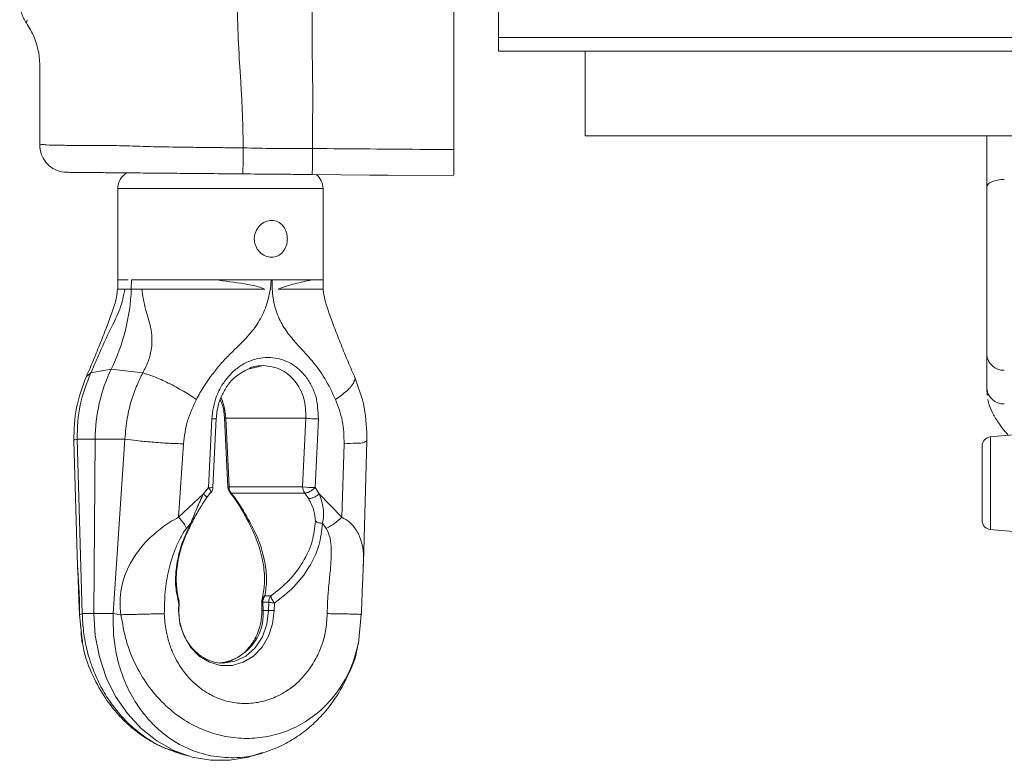
# Model space of a CAD drawing. Units: millimetres. Extents: x 0 to 594, y 0 to 420.
# Drawn here: x 69 to 100, y 248 to 271 of the extents above; entities that cross this region are included whole.
import ezdxf

# ---------------------------------------------------------------- set-up
doc = ezdxf.new("R2010")
doc.units = ezdxf.units.MM

msp = doc.modelspace()

# ---------------------------------------------------------------- linework, layer by layer
at = {"color": 7, "linetype": 'Continuous', "lineweight": 15}
for p, q in [((84.3239, 272.2047), (84.3239, 270.414)), ((82.9239, 267.9012), (82.9239, 271.5331)), ((84.3239, 270.414), (84.3239, 269.993)), ((171.1306, 269.993), (84.3239, 269.993)), ((87.0382, 267.3412), (87.0382, 269.993)), ((82.9241, 267.7015), (82.9239, 267.9103)), ((82.9241, 267.6973), (82.9239, 267.9067)), ((87.0382, 267.3412), (114.8722, 267.3412)), ((99.6096, 265.7306), (99.6096, 267.3412)), ((82.9239, 266.6599), (82.9239, 266.9332)), ((82.9192, 266.1175), (82.9239, 266.6653)), ((82.9239, 266.6622), (82.9239, 266.662)), ((72.3954, 265.684), (72.3954, 262.8091)), ((78.8239, 262.8091), (78.8239, 265.684)), ((99.6096, 260.4883), (99.6096, 265.7306)), ((72.4073, 262.8269), (72.726, 262.8269)), ((72.826, 262.8269), (72.8198, 262.5412)), ((72.826, 262.8269), (72.8541, 262.8269)), ((72.8541, 262.8269), (74.0489, 262.8269)), ((74.6993, 262.8269), (75.4422, 262.8269)), ((75.4422, 262.8269), (77.1982, 262.8269)), ((77.2168, 262.8269), (77.1982, 262.8269)), ((77.2354, 262.8269), (77.2168, 262.8269)), ((77.2353, 262.8269), (78.4733, 262.8269)), ((78.4733, 262.8269), (78.7358, 262.8269)), ((72.6207, 262.5412), (72.8198, 262.5412)), ((72.8198, 262.5412), (73.1472, 262.5412)), ((99.6096, 259.436), (99.6096, 260.4883)), ((76.9577, 260.1412), (76.4722, 260.0342)), ((99.6198, 259.2128), (99.6096, 259.436)), ((99.6096, 259.436), (99.6096, 259.4269)), ((99.6096, 259.4269), (99.6563, 259.221)), ((75.3766, 256.3345), (75.4809, 258.5011)), ((75.7384, 258.5011), (75.8427, 256.3345)), ((71.6879, 257.8428), (71.6508, 252.377)), ((71.0197, 257.789), (71.136, 253.8637)), ((80.0865, 253.9729), (80.1996, 257.789)), ((99.4668, 255.2921), (99.4668, 257.6233)), ((75.1745, 255.9981), (75.3135, 256.1747)), ((75.9183, 256.1588), (76.0448, 255.9981)), ((80.0841, 253.8439), (80.0872, 253.9182)), ((74.308, 252.4698), (74.3165, 252.717)), ((74.3179, 252.7342), (74.3124, 252.7626)), ((76.9028, 252.717), (76.9113, 252.4698)), ((71.1982, 252.3475), (71.2871, 251.437)), ((79.9322, 251.437), (80.0211, 252.3475)), ((74.3232, 248.0008), (74.6459, 247.9073)), ((76.5734, 247.9073), (76.8961, 248.0008))]:
    msp.add_line(p, q, dxfattribs=at)
at = {"color": 7, "linetype": 'Continuous', "lineweight": 0}
for p, q in [((69.5539, 270.9751), (69.5335, 270.8724)), ((171.0606, 270.414), (84.3239, 270.414)), ((78.8239, 265.684), (72.3954, 265.684)), ((74.0489, 262.8269), (74.6993, 262.8269)), ((77.1982, 262.8269), (77.1758, 262.5412)), ((77.2354, 262.8269), (77.2303, 262.5412)), ((78.7358, 262.8269), (78.8236, 262.8269)), ((72.191, 260.0265), (71.5487, 259.9142)), ((73.1794, 259.9142), (72.191, 260.0265)), ((71.417, 259.8055), (71.5487, 259.9142)), ((75.2334, 256.3208), (75.3369, 258.4709)), ((75.7772, 258.4983), (78.2876, 258.4983)), ((75.8807, 256.3482), (75.7772, 258.4983)), ((78.2876, 258.4983), (78.1841, 256.3482)), ((78.6773, 258.4709), (78.5737, 256.3208)), ((71.1217, 257.8411), (71.6879, 257.8428)), ((71.2836, 252.376), (71.1217, 257.8411)), ((71.6879, 257.8428), (72.6185, 257.8411)), ((72.6185, 257.8411), (72.2542, 252.376)), ((74.4552, 257.6931), (74.302, 255.3955)), ((79.416, 255.3955), (79.4841, 257.6931)), ((75.0809, 256.1265), (75.2334, 256.3208)), ((78.1841, 256.3482), (75.8807, 256.3482)), ((78.5737, 256.3208), (78.7075, 256.1265)), ((74.302, 255.3955), (75.0809, 256.1265)), ((75.9476, 256.1528), (78.251, 256.1528)), ((76.0845, 255.9795), (75.9476, 256.1528)), ((78.251, 256.1528), (78.3692, 255.9795)), ((78.7075, 256.1265), (79.416, 255.3955)), ((74.5462, 255.0451), (74.6824, 255.2053)), ((78.8063, 255.2053), (78.9248, 255.0451)), ((77.192, 252.9295), (77.0066, 252.9295)), ((74.3065, 252.7067), (74.2991, 252.4698)), ((76.9397, 252.7342), (77.1251, 252.7342)), ((76.9397, 252.7342), (76.9487, 252.4698)), ((77.1161, 252.4698), (77.1251, 252.7342)), ((77.2896, 252.4698), (77.3002, 252.7067)), ((71.2836, 252.376), (71.1944, 252.3423)), ((71.6508, 252.377), (71.2836, 252.376)), ((71.6508, 252.377), (72.2542, 252.376)), ((72.496, 252.3423), (72.2542, 252.376)), ((76.9487, 252.4698), (76.9122, 252.4698)), ((77.1161, 252.4698), (76.9487, 252.4698)), ((77.2896, 252.4698), (77.1161, 252.4698))]:
    msp.add_line(p, q, dxfattribs=at)
at = {"color": 7, "linetype": 'Continuous', "lineweight": 15, "flags": 128}
for points in [[(82.9189, 266.0885), (80.862, 266.1065), (80.2789, 266.1115), (78.4879, 266.1272)], [(77.0033, 262.5412), (75.9855, 262.5412), (74.9194, 262.5412), (73.9358, 262.5412), (73.1472, 262.5412)], [(77.4237, 262.5412), (78.1877, 262.5412), (78.6757, 262.5412), (78.8113, 262.5412)], [(102.1811, 258.1246), (101.0507, 258.0257), (99.7117, 257.9086)], [(99.7117, 255.0088), (101.0507, 254.8917), (102.1811, 254.7928)], [(71.6508, 252.377), (71.6908, 251.6919), (71.8192, 251.0215), (72.0332, 250.3808), (72.3278, 249.7844), (72.6965, 249.2456), (73.1309, 248.7767), (73.6212, 248.3882), (74.1564, 248.0889), (74.7244, 247.8855), (75.3123, 247.7827), (75.907, 247.7827), (76.4949, 247.8855), (76.5734, 247.9073)]]:
    msp.add_lwpolyline(points, dxfattribs=at)
at = {"color": 7, "linetype": 'Continuous', "lineweight": 0, "flags": 128}
for points in [[(99.6096, 265.7306), (99.6201, 265.7769), (99.6513, 265.8215), (99.7018, 265.8628), (99.77, 265.8993), (99.8533, 265.9295), (99.9487, 265.9524), (100.0525, 265.9672), (100.1611, 265.9733)], [(99.7276, 257.9048), (99.7276, 257.8871), (99.7276, 257.796), (99.7276, 257.6041), (99.7276, 257.2288), (99.7276, 256.5663), (99.7276, 255.8679), (99.7276, 255.4873), (99.7276, 255.2099), (99.7276, 255.0883), (99.7276, 255.0179), (99.7276, 255.0075)], [(74.2991, 252.4698), (74.3426, 252.0566), (74.4704, 251.6674), (74.6751, 251.3249), (74.945, 251.0488), (75.2641, 250.8554), (75.6141, 250.7558), (75.9746, 250.7558), (76.3246, 250.8554), (76.6437, 251.0488), (76.9135, 251.3249), (77.1183, 251.6674), (77.2461, 252.0566), (77.2896, 252.4698)], [(77.1161, 252.4698), (77.0676, 252.0446), (76.9255, 251.6483), (76.6994, 251.3081), (76.4047, 251.047), (76.0616, 250.8829), (75.6933, 250.8269), (75.6856, 250.8269)]]:
    msp.add_lwpolyline(points, dxfattribs=at)
at = {"color": 7, "linetype": 'Continuous', "lineweight": 15}
for centre, radius, start, end in [((13.0615, 267.2371), 69.8648, 359.468976, 359.52759), ((72.9668, 265.684), 0.5715, 119.99661, 179.99859), ((78.2525, 265.6841), 0.5714, 359.99848, 50.84792), ((66.4383, 262.801), 6.3867, 334.2527, 357.66882), ((76.7663, 257.8227), 5.0785, 154.28034, 179.77305), ((99.7525, 257.6253), 0.2857, 95.14836, 179.99768), ((99.7525, 255.2921), 0.2857, 179.9983, 264.99644)]:
    msp.add_arc(centre, radius, start, end, dxfattribs=at)
at = {"color": 7, "linetype": 'Continuous', "lineweight": 0}
for centre, radius, start, end in [((100.1411, 260.5292), 0.5331, 184.39816, 272.15077), ((100.1411, 259.4769), 0.5331, 184.39732, 272.15161), ((75.2765, 256.6267), 0.3089, 261.9831, 288.90474), ((75.878, 256.2965), 0.0518, 86.97559, 132.85867), ((76.1914, 256.3455), 0.3107, 179.49229, 218.30335), ((78.5573, 258.8729), 2.5522, 261.59102, 270.3681), ((78.4946, 256.3454), 0.3105, 179.47793, 218.31772), ((77.2505, 252.7369), 0.3108, 141.7007, 180.50365), ((77.4358, 252.7369), 0.3107, 141.702, 180.51017), ((75.3977, 252.3704), 1.5542, 277.34422, 3.66583)]:
    msp.add_arc(centre, radius, start, end, dxfattribs=at)
at = {"color": 7, "linetype": 'Continuous', "lineweight": 15}
for points, knots in [([(76.324, 266.9601), (76.3209, 267.1995), (76.3149, 267.668), (76.2867, 268.348), (76.2516, 268.9908), (76.1951, 269.8142), (76.1471, 270.8164), (76.1336, 271.6169), (76.1269, 272.0067)], [0, 0, 0, 0, 0.1421584, 0.2782788, 0.4042036, 0.5244982, 0.7684905, 1, 1, 1, 1]), ([(78.4943, 266.9415), (78.4958, 267.1831), (78.4988, 267.6527), (78.5003, 268.3264), (78.5019, 268.9398), (78.4811, 270.0777), (78.4804, 271.0117), (78.4799, 271.7643)], [0, 0, 0, 0, 0.15030065, 0.2921022, 0.41904433, 0.53187978, 1, 1, 1, 1]), ([(82.9241, 266.9083), (82.9242, 267.1345), (82.9244, 267.5762), (82.9236, 268.2138), (82.921, 268.8054), (82.9177, 269.9622), (82.9211, 270.9232), (82.9239, 271.7039)], [0, 0, 0, 0, 0.1415033, 0.2763144, 0.398851, 0.5115752, 1, 1, 1, 1]), ([(69.3239, 271.5319), (69.3333, 271.4139), (69.352, 271.1778), (69.473, 270.9742), (69.5335, 270.8724)], [0, 0, 0, 0, 0.4999952, 1, 1, 1, 1]), ([(69.5335, 270.8724), (69.6241, 270.7273), (69.8052, 270.4375), (69.8817, 270.1045), (69.9198, 269.9382)], [0, 0, 0, 0, 0.5007103, 1, 1, 1, 1]), ([(69.9198, 269.9382), (69.9211, 269.9308), (69.9497, 269.761), (69.9537, 269.4208), (69.9514, 268.7342), (69.9524, 267.9439), (69.9525, 267.3201), (69.9525, 267.0529)], [0, 0, 0, 0, 0.0077427, 0.1790122, 0.3516101, 0.7222591, 1, 1, 1, 1]), ([(69.9525, 267.0529), (69.9619, 266.9565), (69.9808, 266.7638), (70.107, 266.5456), (70.2766, 266.3688), (70.4904, 266.2399), (70.6903, 266.1979), (70.7942, 266.196), (70.8022, 266.1959)], [0, 0, 0, 0, 0.2158416, 0.4317262, 0.5502309, 0.7661357, 0.9820439, 1, 1, 1, 1]), ([(82.9193, 266.1307), (82.9193, 266.1375), (82.9199, 266.2028), (82.9207, 266.3566), (82.9224, 266.609), (82.9235, 266.803), (82.9241, 266.9083)], [0, 0, 0, 0, 0.0262272, 0.2519541, 0.5934754, 1, 1, 1, 1]), ([(76.3161, 266.1461), (76.098, 266.148), (75.5421, 266.1529), (74.719, 266.1601), (73.8651, 266.1676), (73.1281, 266.1742), (72.4677, 266.1801), (71.99, 266.1844), (71.5992, 266.188), (71.3055, 266.1908), (71.0172, 266.1934), (70.863, 266.1952), (70.8022, 266.1959)], [0, 0, 0, 0, 0.1186962, 0.3024239, 0.4478257, 0.583261, 0.7034492, 0.8071338, 0.8431276, 0.9161072, 0.9669106, 1, 1, 1, 1]), ([(78.4879, 266.1272), (78.4877, 266.1272), (78.2854, 266.1284), (77.8809, 266.1327), (77.1572, 266.1387), (76.6356, 266.1433), (76.3161, 266.1461)], [0, 0, 0, 0, 0.0002882, 0.2794862, 0.5586706, 1, 1, 1, 1]), ([(76.6815, 264.0018), (76.6762, 264.0386), (76.6655, 264.1124), (76.6782, 264.2252), (76.7227, 264.3686), (76.8248, 264.5282), (77.0055, 264.656), (77.2138, 264.7033), (77.4187, 264.6584), (77.554, 264.5484), (77.6318, 264.4334), (77.6746, 264.3333), (77.7007, 264.2251), (77.7094, 264.1127), (77.701, 264.0001), (77.6665, 263.8581), (77.5816, 263.7005), (77.4188, 263.567), (77.2138, 263.5215), (77.0054, 263.5693), (76.8253, 263.6968), (76.7207, 263.856), (76.6914, 263.965), (76.6815, 264.0018)], [0, 0, 0, 0, 0.0325664, 0.065144, 0.0984638, 0.1638048, 0.2271477, 0.287765, 0.3459282, 0.4047677, 0.435573, 0.4672146, 0.4996986, 0.5327062, 0.5657344, 0.5982984, 0.6603496, 0.719116, 0.7773203, 0.8379436, 0.9012551, 0.9666321, 1, 1, 1, 1]), ([(72.3959, 262.8269), (72.3958, 262.779), (72.3957, 262.6832), (72.3957, 262.5874), (72.3957, 262.5395)], [0, 0, 0, 0, 0.4999872, 1, 1, 1, 1]), ([(75.4422, 262.827), (75.7487, 262.7908), (76.2014, 262.7373), (76.725, 262.6415), (76.9335, 262.5664), (77.0033, 262.5412)], [0, 0, 0, 0, 0.5824963, 0.8601521, 1, 1, 1, 1]), ([(78.4732, 262.8269), (78.4714, 262.8265), (78.2934, 262.7899), (77.9371, 262.7173), (77.5953, 262.6001), (77.4237, 262.5412)], [0, 0, 0, 0, 0.0052817, 0.500487, 1, 1, 1, 1]), ([(78.8236, 262.5395), (78.8236, 262.5874), (78.8236, 262.6832), (78.8235, 262.779), (78.8234, 262.8269)], [0, 0, 0, 0, 0.5000128, 1, 1, 1, 1]), ([(72.3886, 262.5442), (72.3789, 262.459), (72.3499, 262.2039), (72.2176, 261.8142), (72.0447, 261.3432), (71.8527, 260.8534), (71.6419, 260.3317), (71.4888, 259.9803), (71.4132, 259.8067)], [0, 0, 0, 0, 0.0881735, 0.2637735, 0.4208221, 0.6054553, 0.8050656, 1, 1, 1, 1]), ([(72.4129, 262.5412), (72.4076, 262.5412), (72.3234, 262.5412), (72.4768, 262.5412), (72.6206, 262.5412)], [0, 0, 0, 0, 0.0630642, 1, 1, 1, 1]), ([(79.8058, 259.8075), (79.7302, 259.981), (79.5772, 260.3322), (79.3663, 260.8535), (79.1755, 261.3431), (79.0165, 261.7665), (78.905, 262.119), (78.843, 262.3687), (78.8303, 262.5041), (78.8266, 262.5429)], [0, 0, 0, 0, 0.1948911, 0.3944573, 0.5790501, 0.7361, 0.8600469, 0.9598453, 1, 1, 1, 1]), ([(75.4775, 258.4819), (75.4924, 258.6175), (75.5213, 258.8806), (75.6577, 259.2415), (75.8423, 259.5427), (76.1043, 259.8422), (76.3521, 259.9682), (76.5034, 260.0452)], [0, 0, 0, 0, 0.2071994, 0.4018877, 0.581374, 0.7443281, 1, 1, 1, 1]), ([(76.5034, 260.0452), (76.5145, 260.0522), (76.6472, 260.1359), (76.8106, 260.1386), (76.9604, 260.1411)], [0, 0, 0, 0, 0.0834018, 1, 1, 1, 1]), ([(71.413, 259.8066), (71.2908, 259.4834), (71.0451, 258.8334), (71.0272, 258.1385), (71.0183, 257.7892)], [0, 0, 0, 0, 0.4971915, 1, 1, 1, 1]), ([(80.1996, 257.7889), (80.1908, 258.1383), (80.1734, 258.8327), (79.9273, 259.4822), (79.805, 259.8049)], [0, 0, 0, 0, 0.5030919, 1, 1, 1, 1]), ([(75.6096, 259.0751), (75.6352, 259.0123), (75.7121, 258.8231), (75.7299, 258.6186), (75.7418, 258.4819)], [0, 0, 0, 0, 0.33158806, 1, 1, 1, 1]), ([(99.6416, 259.0821), (99.6482, 259.0505), (99.6771, 258.9116), (99.7781, 258.6709), (99.9682, 258.3564), (100.1483, 258.1232), (100.262, 257.9869), (100.2855, 257.9588)], [0, 0, 0, 0, 0.0740128, 0.325298, 0.5927982, 0.9159528, 1, 1, 1, 1]), ([(75.3054, 256.1638), (75.321, 256.1828), (75.3524, 256.2212), (75.3732, 256.2871), (75.3758, 256.3301), (75.3769, 256.3482)], [0, 0, 0, 0, 0.3620414, 0.7306431, 1, 1, 1, 1]), ([(75.8424, 256.3482), (75.8466, 256.3122), (75.8527, 256.2587), (75.8826, 256.197), (75.9043, 256.1743), (75.914, 256.1642)], [0, 0, 0, 0, 0.5349985, 0.7933773, 1, 1, 1, 1]), ([(74.7175, 255.2214), (74.7885, 255.3566), (74.9283, 255.6231), (75.0931, 255.8748), (75.1741, 255.9987)], [0, 0, 0, 0, 0.5078674, 1, 1, 1, 1]), ([(76.0452, 255.9987), (76.1262, 255.8748), (76.2909, 255.623), (76.4308, 255.3566), (76.5018, 255.2214)], [0, 0, 0, 0, 0.4921242, 1, 1, 1, 1]), ([(74.304, 252.8215), (74.2729, 252.9848), (74.2049, 253.341), (74.2529, 253.9291), (74.4036, 254.5792), (74.6097, 255.0009), (74.7175, 255.2214)], [0, 0, 0, 0, 0.1996648, 0.435736, 0.7049151, 1, 1, 1, 1]), ([(76.5018, 255.2214), (76.6092, 255.0011), (76.8148, 254.5794), (76.9664, 253.9298), (77.0146, 253.3413), (76.9465, 252.9849), (76.9153, 252.8215)], [0, 0, 0, 0, 0.2946267, 0.5640778, 0.8001791, 1, 1, 1, 1]), ([(71.1328, 253.9234), (71.1447, 253.6592), (71.1625, 253.2638), (71.1786, 252.7646), (71.1898, 252.53), (71.1947, 252.4265)], [0, 0, 0, 0, 0.5295571, 0.7926283, 1, 1, 1, 1]), ([(80.0211, 252.3475), (80.0281, 252.4769), (80.0423, 252.737), (80.0523, 253.1295), (80.0697, 253.4988), (80.0797, 253.7373), (80.0841, 253.8439)], [0, 0, 0, 0, 0.25941971, 0.52188506, 0.78628017, 1, 1, 1, 1]), ([(76.914, 252.8105), (76.9113, 252.8032), (76.9022, 252.7788), (76.9017, 252.7525), (76.9014, 252.7342)], [0, 0, 0, 0, 0.2996785, 1, 1, 1, 1]), ([(71.1945, 252.3423), (71.2222, 252.0727), (71.2505, 251.7976), (71.2721, 251.4991), (71.282, 251.4731), (71.2898, 251.4524)], [0, 0, 0, 0, 0.9080325, 0.9266574, 1, 1, 1, 1]), ([(74.3071, 252.4698), (74.3075, 252.4698), (74.3113, 252.4698), (74.3049, 252.4698), (74.2991, 252.4698)], [0, 0, 0, 0, 0.1106259, 1, 1, 1, 1]), ([(75.6855, 250.8341), (75.6612, 250.8321), (75.5255, 250.8209), (75.2887, 250.8879), (75.0046, 251.0301), (74.7689, 251.2329), (74.5824, 251.4738), (74.457, 251.7161), (74.3764, 251.9487), (74.3211, 252.1919), (74.3133, 252.3691), (74.3089, 252.4698)], [0, 0, 0, 0, 0.0307322, 0.1720945, 0.3018268, 0.4323673, 0.5615088, 0.6854908, 0.7759241, 0.8727272, 1, 1, 1, 1]), ([(76.9104, 252.4698), (76.9036, 252.3422), (76.8939, 252.1626), (76.8297, 251.9059), (76.7535, 251.6959), (76.6293, 251.4658), (76.4661, 251.2531), (76.2625, 251.0675), (76.021, 250.9267), (75.7912, 250.8431), (75.6432, 250.8398), (75.5907, 250.8386)], [0, 0, 0, 0, 0.16505785, 0.23252624, 0.34248405, 0.45406616, 0.57050559, 0.68876989, 0.80873674, 0.93211633, 1, 1, 1, 1]), ([(80.0247, 252.3423), (80.0264, 252.3438), (80.0315, 252.3489), (80.0226, 252.3481), (80.0165, 252.3476)], [0, 0, 0, 0, 0.3154189, 1, 1, 1, 1]), ([(71.2879, 251.5344), (71.2976, 251.4521), (71.3431, 251.0648), (71.5907, 250.449), (71.9692, 249.7539), (72.3827, 249.2274), (72.8018, 248.8173), (73.249, 248.4829), (73.7539, 248.1948), (74.129, 248.0668), (74.3215, 248.0012)], [0, 0, 0, 0, 0.0506022, 0.2383447, 0.3998888, 0.5347926, 0.6461202, 0.7578855, 0.875785, 1, 1, 1, 1]), ([(76.8945, 248.0002), (77.0875, 248.0659), (77.4636, 248.1939), (77.9693, 248.4826), (78.4169, 248.8174), (78.8361, 249.2278), (79.2502, 249.7544), (79.6258, 250.45), (79.8639, 251.0185), (79.9071, 251.357), (79.9114, 251.3912)], [0, 0, 0, 0, 0.1282141, 0.249842, 0.3650528, 0.4797335, 0.6186886, 0.7850412, 0.9782894, 1, 1, 1, 1])]:
    msp.add_open_spline(points, degree=3, knots=knots, dxfattribs=at)
at = {"color": 7, "linetype": 'Continuous', "lineweight": 0}
for points, knots in [([(69.9525, 267.0529), (69.971, 267.0563), (70.0414, 267.0695), (70.2216, 267.0445), (70.5418, 267.0448), (70.8883, 267.0376), (71.3464, 267.0356), (71.9067, 267.0418), (72.6777, 267.0257), (73.5485, 266.9931), (74.3537, 266.9839), (75.0707, 266.9747), (75.687, 266.9681), (76.107, 266.9628), (76.3265, 266.9601)], [0, 0, 0, 0, 0.008811, 0.0336044, 0.0844348, 0.1598435, 0.1965391, 0.2999946, 0.4234585, 0.5593389, 0.7100123, 0.802338, 0.8967266, 1, 1, 1, 1]), ([(76.3216, 266.9601), (76.321, 266.8553), (76.32, 266.6626), (76.3182, 266.4116), (76.317, 266.2451), (76.3163, 266.1665), (76.3161, 266.1461)], [0, 0, 0, 0, 0.3864812, 0.7102068, 0.9249347, 1, 1, 1, 1]), ([(76.3265, 266.96), (76.6451, 266.9531), (77.1661, 266.9417), (77.8896, 266.941), (78.2943, 266.9413), (78.4966, 266.9415)], [0, 0, 0, 0, 0.4404726, 0.7204636, 1, 1, 1, 1]), ([(78.4953, 266.9415), (78.4944, 266.8366), (78.4927, 266.6438), (78.4904, 266.3927), (78.4889, 266.2262), (78.4881, 266.1476), (78.4879, 266.1272)], [0, 0, 0, 0, 0.3864655, 0.7101958, 0.9249339, 1, 1, 1, 1]), ([(78.4966, 266.9414), (79.0931, 266.9367), (80.2867, 266.9272), (81.7625, 266.9155), (82.6418, 266.9101), (82.9241, 266.9083)], [0, 0, 0, 0, 0.404207, 0.8087628, 1, 1, 1, 1]), ([(71.5487, 259.9142), (71.6037, 260.0412), (71.7145, 260.297), (71.927, 260.7751), (72.1778, 261.3122), (72.4877, 261.9104), (72.5759, 262.3285), (72.6207, 262.5412)], [0, 0, 0, 0, 0.1458788, 0.294012, 0.5515875, 0.7719323, 1, 1, 1, 1]), ([(73.1472, 262.5412), (73.1797, 262.3301), (73.2423, 261.9237), (73.4576, 261.3271), (73.4864, 260.7652), (73.3694, 260.2813), (73.2439, 260.0389), (73.1794, 259.9142)], [0, 0, 0, 0, 0.23582068, 0.45408464, 0.69887164, 0.84509162, 1, 1, 1, 1]), ([(74.8589, 259.084), (74.9329, 259.2188), (75.0799, 259.4865), (75.3363, 259.8534), (75.6073, 260.1882), (75.886, 260.4829), (76.19, 260.7748), (76.5081, 261.0942), (76.761, 261.426), (76.9297, 261.7297), (77.0812, 262.0727), (77.1374, 262.3512), (77.1758, 262.5412)], [0, 0, 0, 0, 0.1091005, 0.2167239, 0.3172908, 0.4147777, 0.5044226, 0.6165715, 0.7346707, 0.7991066, 0.8629908, 1, 1, 1, 1]), ([(77.2303, 262.5412), (77.2506, 262.3521), (77.2895, 261.9891), (77.4903, 261.4999), (77.7578, 261.0945), (78.1052, 260.7104), (78.5057, 260.285), (78.9064, 259.7321), (79.109, 259.3057), (79.2143, 259.084)], [0, 0, 0, 0, 0.1400514, 0.2688703, 0.3864616, 0.4978236, 0.6513826, 0.8188077, 1, 1, 1, 1]), ([(75.3369, 258.4709), (75.3705, 258.7129), (75.4221, 259.0833), (75.6509, 259.5323), (75.8798, 259.8403), (76.1585, 260.0915), (76.5536, 260.3235), (77.0952, 260.4475), (77.634, 260.3263), (78.011, 260.0921), (78.2665, 259.8399), (78.4664, 259.5309), (78.6526, 259.0772), (78.6675, 258.7115), (78.6773, 258.4709)], [0, 0, 0, 0, 0.1286614, 0.1970289, 0.2654092, 0.3318852, 0.3949895, 0.5077038, 0.6181585, 0.6786428, 0.7420027, 0.8073542, 0.8733115, 1, 1, 1, 1]), ([(78.2876, 258.4983), (78.281, 258.7031), (78.2707, 259.0209), (78.1126, 259.4071), (77.9434, 259.6686), (77.7339, 259.876), (77.415, 260.0833), (77.1383, 260.1183), (76.9577, 260.1412)], [0, 0, 0, 0, 0.2577711, 0.4000157, 0.5242948, 0.6516203, 0.7725666, 1, 1, 1, 1]), ([(71.1217, 257.8411), (71.1346, 258.2023), (71.1602, 258.9175), (71.42, 259.5842), (71.5487, 259.9142)], [0, 0, 0, 0, 0.5049251, 1, 1, 1, 1]), ([(73.1794, 259.9142), (73.117, 259.7885), (72.9805, 259.513), (72.8133, 259.0395), (72.6719, 258.474), (72.637, 258.0609), (72.6185, 257.8411)], [0, 0, 0, 0, 0.1944742, 0.4260196, 0.6947451, 1, 1, 1, 1]), ([(73.1794, 259.9142), (73.294, 259.8784), (73.5666, 259.7932), (73.9894, 259.5939), (74.4377, 259.3573), (74.7243, 259.1714), (74.8589, 259.084)], [0, 0, 0, 0, 0.19151856, 0.4552567, 0.74406811, 1, 1, 1, 1]), ([(79.2143, 259.084), (79.3344, 259.1681), (79.5494, 259.3187), (79.747, 259.5253), (79.8607, 259.7592), (79.804, 259.8042), (79.8016, 259.8061)], [0, 0, 0, 0, 0.4362015, 0.7806178, 0.9905324, 1, 1, 1, 1]), ([(74.8589, 259.084), (74.7542, 258.8638), (74.5442, 258.422), (74.4849, 257.9365), (74.4552, 257.6931)], [0, 0, 0, 0, 0.49865289, 1, 1, 1, 1]), ([(75.6296, 259.1293), (75.6342, 259.1206), (75.734, 258.9285), (75.7561, 258.7084), (75.7772, 258.4983)], [0, 0, 0, 0, 0.0454651, 1, 1, 1, 1]), ([(79.4841, 257.6931), (79.4784, 257.9357), (79.4672, 258.4147), (79.2979, 258.8628), (79.2143, 259.084)], [0, 0, 0, 0, 0.5063335, 1, 1, 1, 1]), ([(75.4731, 258.4824), (75.4722, 258.4812), (75.4608, 258.4669), (75.4056, 258.4778), (75.3634, 258.4736), (75.3369, 258.4709)], [0, 0, 0, 0, 0.0326499, 0.3930074, 1, 1, 1, 1]), ([(75.7772, 258.4983), (75.757, 258.4973), (75.7329, 258.4961), (75.7443, 258.4843), (75.7462, 258.4824)], [0, 0, 0, 0, 0.83906814, 1, 1, 1, 1]), ([(78.6773, 258.4709), (78.6421, 258.4714), (78.5698, 258.4723), (78.4643, 258.4784), (78.3694, 258.4857), (78.312, 258.4946), (78.2876, 258.4983)], [0, 0, 0, 0, 0.2699708, 0.554549, 0.8106886, 1, 1, 1, 1]), ([(71.0256, 257.7892), (71.0233, 257.7905), (70.9866, 257.8112), (71.0563, 257.8266), (71.1217, 257.8411)], [0, 0, 0, 0, 0.0618103, 1, 1, 1, 1]), ([(72.6185, 257.8411), (72.7396, 257.8242), (73.0222, 257.7847), (73.4811, 257.7442), (73.9722, 257.7096), (74.3012, 257.6984), (74.4552, 257.6931)], [0, 0, 0, 0, 0.1989267, 0.46432716, 0.74934463, 1, 1, 1, 1]), ([(79.4841, 257.6931), (79.6083, 257.7017), (79.8187, 257.7162), (80.0733, 257.7087), (80.1696, 257.7737), (80.1925, 257.7892)], [0, 0, 0, 0, 0.5232325, 0.8863364, 1, 1, 1, 1]), ([(75.2334, 256.3208), (75.2509, 256.2992), (75.2819, 256.2611), (75.3132, 256.2104), (75.3132, 256.1818), (75.3132, 256.1748)], [0, 0, 0, 0, 0.49857381, 0.87740113, 1, 1, 1, 1]), ([(78.251, 256.1528), (78.2727, 256.1539), (78.309, 256.1557), (78.3601, 256.1739), (78.4223, 256.2027), (78.4973, 256.2499), (78.5488, 256.2977), (78.5737, 256.3208)], [0, 0, 0, 0, 0.1736746, 0.2912112, 0.4343984, 0.7263351, 1, 1, 1, 1]), ([(75.0809, 256.1265), (75.0079, 255.9755), (74.8979, 255.7482), (74.7774, 255.4359), (74.7138, 255.2815), (74.6824, 255.2053)], [0, 0, 0, 0, 0.5010488, 0.753727, 1, 1, 1, 1]), ([(75.0809, 256.1265), (75.0999, 256.1065), (75.1318, 256.0728), (75.1739, 256.0302), (75.1708, 256.0055), (75.1702, 256.0004)], [0, 0, 0, 0, 0.5383457, 0.9062574, 1, 1, 1, 1]), ([(75.9121, 256.1625), (75.9126, 256.1616), (75.9184, 256.1502), (75.9336, 256.1516), (75.9476, 256.1528)], [0, 0, 0, 0, 0.0829355, 1, 1, 1, 1]), ([(76.0845, 255.9795), (76.0695, 255.9783), (76.048, 255.9766), (76.049, 255.995), (76.0493, 256.0005)], [0, 0, 0, 0, 0.7008596, 1, 1, 1, 1]), ([(76.0845, 255.9795), (76.1685, 255.8526), (76.3216, 255.6212), (76.4565, 255.3788), (76.5174, 255.2694)], [0, 0, 0, 0, 0.5486694, 1, 1, 1, 1]), ([(78.7075, 256.1265), (78.6795, 256.1049), (78.6235, 256.0618), (78.5331, 256.0155), (78.448, 255.9828), (78.3931, 255.9805), (78.3692, 255.9795)], [0, 0, 0, 0, 0.2816894, 0.5629224, 0.8105973, 1, 1, 1, 1]), ([(78.5848, 255.2694), (78.5763, 255.3799), (78.5569, 255.6316), (78.4367, 255.8545), (78.3692, 255.9795)], [0, 0, 0, 0, 0.4390869, 1, 1, 1, 1]), ([(78.8063, 255.2053), (78.8207, 255.2813), (78.8499, 255.4346), (78.8363, 255.7514), (78.7591, 255.9763), (78.7075, 256.1265)], [0, 0, 0, 0, 0.2461537, 0.4966285, 1, 1, 1, 1]), ([(72.4956, 252.3423), (72.4809, 252.4814), (72.4519, 252.7574), (72.513, 253.3141), (72.7701, 254.0104), (73.2521, 254.6324), (73.7056, 255.0207), (74.0249, 255.2455), (74.2075, 255.3444), (74.302, 255.3955)], [0, 0, 0, 0, 0.1107863, 0.2197946, 0.4416908, 0.6905131, 0.8352404, 0.9147938, 1, 1, 1, 1]), ([(74.5462, 255.0451), (74.52, 255.099), (74.4573, 255.2284), (74.3592, 255.3339), (74.302, 255.3955)], [0, 0, 0, 0, 0.4167992, 1, 1, 1, 1]), ([(79.416, 255.3955), (79.3403, 255.3283), (79.1891, 255.194), (79.0128, 255.0947), (78.9248, 255.0451)], [0, 0, 0, 0, 0.5002202, 1, 1, 1, 1]), ([(79.416, 255.3955), (79.4979, 255.3464), (79.6473, 255.257), (79.8576, 255.0281), (80.0708, 254.6071), (80.1029, 254.1771), (80.0847, 253.8944), (80.0827, 253.8627)], [0, 0, 0, 0, 0.1607084, 0.2930309, 0.520201, 0.9462147, 1, 1, 1, 1]), ([(74.5462, 255.0451), (74.5114, 254.998), (74.4409, 254.9024), (74.3246, 254.6933), (74.2, 254.421), (74.0824, 254.0844), (73.9624, 253.634), (73.864, 253.0638), (73.8572, 252.6042), (73.8538, 252.3753)], [0, 0, 0, 0, 0.0626214, 0.1270762, 0.2558593, 0.3829632, 0.5083195, 0.7550214, 1, 1, 1, 1]), ([(74.6824, 255.2053), (74.5735, 254.9749), (74.3651, 254.5343), (74.2208, 253.8561), (74.1845, 253.2433), (74.2682, 252.8754), (74.3065, 252.7067)], [0, 0, 0, 0, 0.29475346, 0.56384982, 0.80010561, 1, 1, 1, 1]), ([(74.6824, 255.2053), (74.6913, 255.2056), (74.7056, 255.2062), (74.7137, 255.2175), (74.7168, 255.2218)], [0, 0, 0, 0, 0.6204566, 1, 1, 1, 1]), ([(76.5018, 255.2226), (76.5015, 255.2229), (76.4967, 255.2281), (76.5039, 255.2484), (76.5124, 255.2615), (76.5174, 255.2694)], [0, 0, 0, 0, 0.0210482, 0.414675, 1, 1, 1, 1]), ([(77.0066, 252.9295), (77.0291, 253.0922), (77.078, 253.4459), (77.0066, 254.0303), (76.836, 254.6601), (76.6238, 255.066), (76.5174, 255.2694)], [0, 0, 0, 0, 0.2014201, 0.4378622, 0.7183011, 1, 1, 1, 1]), ([(78.5848, 255.2694), (78.562, 255.0602), (78.513, 254.6107), (78.2106, 253.9785), (77.7711, 253.3901), (77.3871, 253.0847), (77.192, 252.9295)], [0, 0, 0, 0, 0.2230697, 0.47909512, 0.73526247, 1, 1, 1, 1]), ([(77.3002, 252.7067), (77.511, 252.8675), (77.9274, 253.1851), (78.3968, 253.8044), (78.7252, 254.4831), (78.7797, 254.9686), (78.8063, 255.2053)], [0, 0, 0, 0, 0.2622353, 0.5178606, 0.7649311, 1, 1, 1, 1]), ([(78.5848, 255.2694), (78.5989, 255.2602), (78.6289, 255.2405), (78.6825, 255.2218), (78.7424, 255.2086), (78.7847, 255.2064), (78.8063, 255.2053)], [0, 0, 0, 0, 0.21528585, 0.45815008, 0.72269554, 1, 1, 1, 1]), ([(78.955, 252.3753), (78.9586, 252.5272), (78.9657, 252.8268), (79.0048, 253.2824), (79.0509, 253.6984), (79.0815, 254.08), (79.0871, 254.366), (79.0697, 254.5871), (79.04, 254.8037), (78.9715, 254.9472), (78.9248, 255.0451)], [0, 0, 0, 0, 0.1688621, 0.3329462, 0.5078743, 0.6339299, 0.7583564, 0.8249879, 0.8805014, 1, 1, 1, 1]), ([(71.1374, 253.8638), (71.1517, 253.6324), (71.1744, 253.2648), (71.1994, 252.7576), (71.1962, 252.4816), (71.1945, 252.3423)], [0, 0, 0, 0, 0.4565486, 0.7255705, 1, 1, 1, 1]), ([(77.0066, 252.9295), (76.9887, 252.9167), (76.953, 252.8911), (76.9214, 252.8471), (76.9158, 252.818), (76.9143, 252.8104)], [0, 0, 0, 0, 0.4272804, 0.8505198, 1, 1, 1, 1]), ([(77.3002, 252.7067), (77.2848, 252.7291), (77.2568, 252.7697), (77.2243, 252.8306), (77.2007, 252.882), (77.1945, 252.9155), (77.192, 252.9295)], [0, 0, 0, 0, 0.3263731, 0.5912002, 0.829884, 1, 1, 1, 1]), ([(74.3023, 252.8221), (74.3072, 252.8064), (74.3191, 252.7686), (74.3111, 252.7296), (74.3065, 252.7067)], [0, 0, 0, 0, 0.415537, 1, 1, 1, 1]), ([(74.3065, 252.7067), (74.3114, 252.708), (74.3176, 252.7095), (74.3161, 252.7145), (74.3158, 252.7155)], [0, 0, 0, 0, 0.79205103, 1, 1, 1, 1]), ([(76.9035, 252.7155), (76.9036, 252.7169), (76.9043, 252.7231), (76.921, 252.7276), (76.9325, 252.7317), (76.9397, 252.7342)], [0, 0, 0, 0, 0.089818, 0.4287582, 1, 1, 1, 1]), ([(77.1251, 252.7342), (77.136, 252.7315), (77.1605, 252.7256), (77.2013, 252.7188), (77.2488, 252.7121), (77.2825, 252.7086), (77.3002, 252.7067)], [0, 0, 0, 0, 0.1897654, 0.4258779, 0.6993983, 1, 1, 1, 1]), ([(71.1945, 252.3423), (71.1929, 252.3438), (71.1878, 252.3489), (71.1967, 252.3481), (71.2028, 252.3476)], [0, 0, 0, 0, 0.31514, 1, 1, 1, 1]), ([(71.2836, 252.376), (71.2932, 252.1843), (71.3109, 251.8298), (71.3927, 251.389), (71.4759, 251.0644), (71.5471, 250.8366), (71.6648, 250.5101), (71.8538, 250.0935), (72.1487, 249.6092), (72.5499, 249.0961), (73.09, 248.5993), (73.7196, 248.1991), (74.1538, 248.0694), (74.3286, 248.0172)], [0, 0, 0, 0, 0.1011142, 0.1871129, 0.2359183, 0.277868, 0.3129743, 0.4189854, 0.5185316, 0.6115205, 0.7616841, 0.9040457, 1, 1, 1, 1]), ([(76.9217, 248.0277), (76.8415, 247.9982), (76.5301, 247.8838), (75.9472, 247.8436), (75.2081, 247.9175), (74.4863, 248.1708), (73.9304, 248.5194), (73.5252, 248.878), (73.27, 249.1587), (73.0602, 249.4363), (72.8881, 249.7034), (72.7302, 249.9948), (72.5893, 250.3099), (72.4626, 250.6637), (72.346, 251.1038), (72.2499, 251.6824), (72.2526, 252.1266), (72.2542, 252.376)], [0, 0, 0, 0, 0.0340813, 0.132358, 0.2294963, 0.3299436, 0.4349755, 0.4896438, 0.5458358, 0.5863294, 0.6286107, 0.6727164, 0.7186625, 0.7664564, 0.8227597, 0.9005287, 1, 1, 1, 1]), ([(73.8538, 252.3753), (73.8273, 252.3745), (73.7593, 252.3727), (73.637, 252.3696), (73.4776, 252.3656), (73.2908, 252.361), (73.088, 252.3561), (72.8815, 252.3512), (72.6836, 252.3466), (72.5559, 252.3436), (72.4956, 252.3423)], [0, 0, 0, 0, 0.0585665, 0.1503075, 0.2701326, 0.4106034, 0.5628885, 0.7180027, 0.8667746, 1, 1, 1, 1]), ([(79.9381, 251.4818), (79.8758, 251.2323), (79.751, 250.7325), (79.3858, 250.0566), (78.917, 249.4771), (78.361, 249.0224), (77.7468, 248.7014), (77.0984, 248.5108), (76.4322, 248.4475), (75.7618, 248.5124), (75.1014, 248.7051), (74.4669, 249.0278), (73.881, 249.4826), (73.3642, 250.0597), (72.9452, 250.746), (72.6351, 251.5157), (72.5423, 252.0654), (72.4956, 252.3423)], [0, 0, 0, 0, 0.0696542, 0.1395432, 0.2066875, 0.2711525, 0.3332717, 0.3937921, 0.4536918, 0.5140117, 0.5757337, 0.6395731, 0.7063064, 0.7761703, 0.8488673, 0.9238933, 1, 1, 1, 1]), ([(73.8538, 252.3753), (73.8658, 252.1959), (73.8821, 251.9534), (73.9489, 251.6535), (74.0009, 251.4674), (74.062, 251.292), (74.1328, 251.121), (74.2164, 250.9487), (74.3238, 250.7611), (74.4588, 250.5628), (74.6067, 250.3826), (74.7876, 250.1968), (74.9898, 250.0266), (75.2188, 249.8766), (75.5184, 249.7221), (75.9021, 249.595), (76.384, 249.5452), (76.8681, 249.5947), (77.2834, 249.7297), (77.6487, 249.922), (77.9282, 250.1246), (78.1797, 250.3655), (78.3775, 250.6054), (78.5373, 250.8488), (78.6557, 251.0717), (78.7559, 251.302), (78.8391, 251.5499), (78.9278, 251.9139), (78.9442, 252.1919), (78.955, 252.3753)], [0, 0, 0, 0, 0.0640192, 0.0865143, 0.1095161, 0.1329822, 0.1527424, 0.1755464, 0.2012891, 0.2298378, 0.2610442, 0.2843909, 0.3223083, 0.3551015, 0.381896, 0.442488, 0.4980563, 0.5536221, 0.6149859, 0.652603, 0.7006331, 0.7376507, 0.7766513, 0.8113367, 0.8413989, 0.8666333, 0.9008977, 0.9346262, 1, 1, 1, 1]), ([(80.0165, 252.3476), (80.0044, 252.3489), (79.9606, 252.3535), (79.8702, 252.3566), (79.734, 252.3619), (79.5636, 252.3662), (79.3696, 252.3701), (79.1642, 252.3733), (79.0247, 252.3746), (78.955, 252.3753)], [0, 0, 0, 0, 0.0342889, 0.1243494, 0.2553547, 0.4195173, 0.6058989, 0.8032363, 1, 1, 1, 1])]:
    msp.add_open_spline(points, degree=3, knots=knots, dxfattribs=at)

doc.saveas('drawing.dxf')
